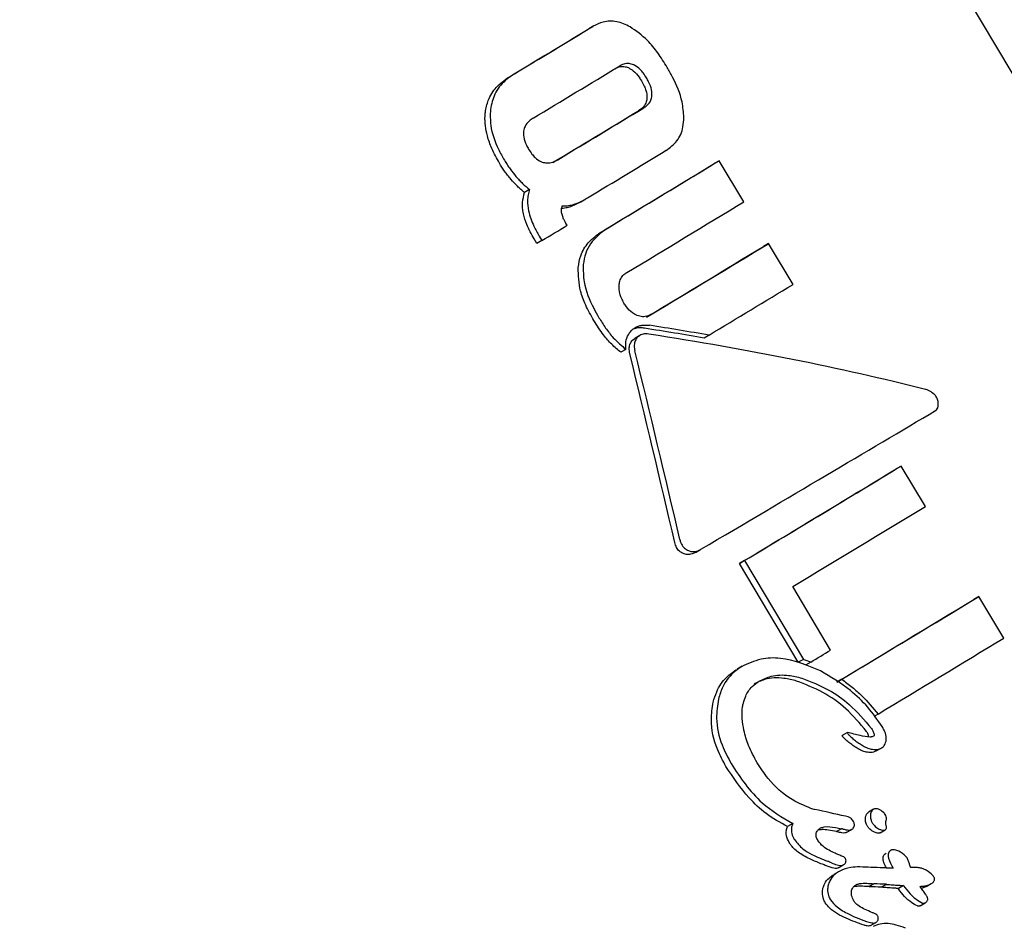
# Model space of a CAD drawing. Units: millimetres. Extents: x 413 to 1641, y 433 to 1547.
# Drawn here: x 632 to 633, y 814 to 816 of the extents above; entities that cross this region are included whole.
import ezdxf

# ---------------------------------------------------------------- set-up
doc = ezdxf.new("R2010")
doc.units = ezdxf.units.MM
doc.header["$LTSCALE"] = 100
doc.styles.add('SLDTEXTSTYLE0', font='TXT', dxfattribs={"width": 0.75})
doc.dimstyles.new('SLDDIMSTYLE4', dxfattribs={"dimtxt": 15.875, "dimasz": 8, "dimexe": 0, "dimexo": 0.0625, "dimgap": 3.96875, "dimtad": 2, "dimdec": 0, "dimrnd": 1e-09, "dimzin": 12, "dimdsep": 46, "dimtxsty": 'SLDTEXTSTYLE0', "dimblk1": 'DOT', "dimblk2": 'DOT', "dimsah": 1, "dimcen": 0.09, "dimse1": 1, "dimse2": 1, "dimadec": 0, "dimazin": 3, "dimtfac": 1, "dimtdec": 0, "dimtofl": 0, "dimtmove": 0, "dimatfit": 3, "dimldrblk": 'DOT', "dimfxl": 0, "dimfrac": 2, "dimtolj": 1, "dimtzin": 12, "dimarcsym": 0})

# ---------------------------------------------------------------- blocks, each defined once
blk = doc.blocks.new('_Dot')
at = {"color": 0, "linetype": 'ByBlock', "lineweight": -2}
blk.add_line((-0.5, 0), (-1, 0), dxfattribs=at)
at = {"color": 0, "linetype": 'ByBlock', "const_width": 0.5}
blk.add_lwpolyline([(-0.25, 0, 1), (0.25, 0, 1)], format="xyb", close=True, dxfattribs=at)
blk = doc.blocks.new('_D_10')
at = {"color": 7, "linetype": 'Continuous', "lineweight": 18}
blk.add_line((433.7233, 645.3283), (433.7233, 1360.5515), dxfattribs=at)
at = {"color": 7, "linetype": 'Continuous', "lineweight": 18, "xscale": 8, "yscale": 8}
for p, rotation in [((433.7233, 1360.5515, -261.01), 89.99999999999007), ((433.7233, 645.3283, -261.01), 269.9999999999901)]:
    blk.add_blockref('_Dot', p, dxfattribs=dict(at, rotation=rotation))
at = {"color": 7, "linetype": 'Continuous', "lineweight": 18, "insert": (413.2593, 985.3451), "char_height": 15.875, "attachment_point": 1, "rotation": 90, "style": 'SLDTEXTSTYLE0'}
blk.add_mtext('715', dxfattribs=at)

msp = doc.modelspace()

# ---------------------------------------------------------------- linework, layer by layer
at = {"color": 7, "linetype": 'Continuous', "lineweight": 25}
for p, q in [((635.2196, 812.3977), (632.4971, 816.9597)), ((632.6109, 815.6396), (632.6022, 815.6345)), ((632.8274, 815.4069), (632.8186, 815.4018)), ((632.8697, 815.3359), (632.8274, 815.4069)), ((632.5, 815.3569), (632.4913, 815.3519)), ((632.5884, 815.3359), (632.5971, 815.3409)), ((632.5648, 815.2953), (632.5628, 815.2987)), ((632.5125, 815.264), (632.5078, 815.2717)), ((632.5166, 815.2768), (632.5212, 815.269)), ((632.5212, 815.269), (632.5125, 815.264)), ((632.9126, 815.264), (632.9039, 815.259)), ((632.9548, 815.1934), (632.9126, 815.264)), ((632.6777, 815.0972), (632.6816, 815.1)), ((632.6902, 815.1052), (632.6815, 815.1001)), ((632.8098, 815.1057), (632.8011, 815.1007)), ((632.6663, 815.0811), (632.6576, 815.0761)), ((633.1413, 814.8798), (633.1326, 814.8748)), ((633.1831, 814.8099), (633.1413, 814.8798)), ((632.7863, 814.7307), (632.795, 814.7358)), ((632.8708, 814.7165), (632.8621, 814.7115)), ((632.9637, 814.5411), (632.8621, 814.7115)), ((632.8708, 814.7165), (632.9725, 814.5461)), ((633.0196, 814.5621), (632.9542, 814.6716)), ((633.2757, 814.6547), (633.2669, 814.6497)), ((633.3186, 814.5829), (633.2757, 814.6547)), ((632.9725, 814.5461), (632.9637, 814.5411)), ((632.9852, 814.5414), (632.9765, 814.5363)), ((632.867, 814.5342), (632.8582, 814.5291)), ((633.0388, 814.5117), (633.0301, 814.5066)), ((633.1015, 814.4517), (633.0951, 814.4481)), ((633.0485, 814.4196), (633.0398, 814.4145)), ((633.0983, 814.3879), (633.1069, 814.3929)), ((632.9913, 814.2872), (632.9904, 814.287)), ((633.0937, 814.2872), (633.085, 814.2822)), ((632.9541, 814.2626), (632.9452, 814.2574)), ((633.0385, 814.2538), (633.0297, 814.2487)), ((633.0473, 814.2475), (633.0561, 814.2526)), ((633.1049, 814.2467), (633.1136, 814.2517)), ((633.1241, 814.2167), (633.124, 814.2167)), ((633.0326, 814.1862), (633.0415, 814.1913)), ((633.0342, 814.1797), (633.0253, 814.1746)), ((633.0944, 814.1588), (633.0856, 814.1537)), ((633.086, 814.1537), (633.0856, 814.1537)), ((633.0948, 814.1588), (633.086, 814.1537)), ((633.0948, 814.1588), (633.0944, 814.1588)), ((633.1158, 814.1577), (633.107, 814.1527)), ((633.1452, 814.1556), (633.1365, 814.1506)), ((633.1368, 814.15), (633.1365, 814.1506)), ((633.1452, 814.1556), (633.1456, 814.155)), ((633.1844, 814.1539), (633.1931, 814.159)), ((633.1739, 814.1208), (633.1827, 814.1258)), ((633.0887, 814.0866), (633.0976, 814.0917))]:
    msp.add_line(p, q, dxfattribs=at)
at = {"color": 7, "linetype": 'Continuous', "lineweight": 25, "flags": 128}
for points in [[(632.5212, 815.269), (632.5267, 815.2723), (632.5322, 815.2756), (632.5376, 815.2789), (632.5431, 815.2822), (632.5486, 815.2855), (632.554, 815.2887), (632.5594, 815.292), (632.5648, 815.2953)], [(632.9852, 814.5414), (632.9895, 814.544), (632.9938, 814.5466), (632.9982, 814.5492), (633.0025, 814.5518), (633.0068, 814.5544), (633.011, 814.5569), (633.0153, 814.5595), (633.0196, 814.5621)]]:
    msp.add_lwpolyline(points, dxfattribs=at)
at = {"color": 7, "linetype": 'Continuous', "lineweight": 25}
for centre, radius, start, end in [((578.8851, 904.4524), 103.7985, 301.077154, 301.164725), ((578.0875, 905.7938), 105.3593, 301.077545, 301.163838), ((577.8092, 906.2534), 105.9788, 301.071682, 301.165293), ((578.6497, 904.8402), 104.4177, 301.071206, 301.166199), ((577.852, 906.1818), 105.9788, 301.071682, 301.165293), ((578.1082, 905.7571), 105.5657, 301.076904, 301.163079), ((581.3943, 900.3121), 99.2686, 301.07576, 301.206262), ((582.1943, 898.9667), 97.7032, 301.075306, 301.207833), ((581.0493, 900.8816), 100.0172, 301.070664, 301.205932), ((581.8923, 899.4641), 98.4514, 301.070137, 301.207494), ((581.0922, 900.8098), 100.0172, 301.070664, 301.205932), ((583.7625, 896.3939), 94.9389, 301.105717, 301.207977), ((578.2899, 905.4404), 105.8768, 301.031739, 301.202771), ((579.0914, 904.0924), 104.3084, 301.030668, 301.204241), ((580.1324, 902.3914), 102.3958, 301.054922, 301.204538), ((580.6746, 901.4704), 101.5076, 301.049561, 301.20572), ((579.8738, 902.817), 103.0745, 301.050375, 301.204207), ((580.7874, 901.305), 101.3916, 301.061677, 301.205014)]:
    msp.add_arc(centre, radius, start, end, dxfattribs=at)
for centre, major_axis, ratio, start_param, end_param in [((632.1839, 814.7526), (1.6859, -0.1352), 0.24988, 1.216059, 1.280902), ((632.1839, 814.7526), (1.71, -0.1371), 0.24988, 1.216158, 1.280087), ((632.1939, 814.7357), (1.71, -0.1371), 0.249879, 0.973879, 1.286738), ((631.9684, 815.1137), (-1.0612, 4.202), 0.155544, 4.58603, 4.663588), ((631.9684, 815.1137), (-1.0763, 4.262), 0.155544, 4.588453, 4.6649), ((632.347, 814.4792), (1.2245, 0.7192), 0.004297, 5.085126, 5.481333), ((632.5674, 814.1099), (1.9495, -0.6536), 0.261863, 1.447783, 1.454439), ((632.5674, 814.1099), (1.9773, -0.663), 0.261863, 1.446308, 1.452869), ((632.7241, 813.8474), (1.816, -0.3438), 0.261955, 1.472295, 1.47286), ((632.7246, 813.8465), (1.8185, -0.3488), 0.262103, 1.444094, 1.473488), ((632.7436, 813.8147), (1.8348, -0.3809), 0.262916, 1.463323, 1.464122), ((632.7436, 813.8147), (1.8089, -0.3755), 0.262916, 1.465912, 1.466722), ((632.8393, 813.6543), (2.0309, -0.8137), 0.256623, 1.588503, 1.591837), ((632.8393, 813.6543), (2.0599, -0.8253), 0.256623, 1.585403, 1.588688), ((632.7442, 813.8137), (1.6341, 0.0068), 0.23287, 1.343811, 1.357199), ((632.7619, 813.7841), (1.6135, 0.0022), 0.233537, 1.354869, 1.368223), ((632.7619, 813.7841), (1.6366, 0.0023), 0.233537, 1.352458, 1.365618)]:
    msp.add_ellipse(centre, major_axis=major_axis, ratio=ratio, start_param=start_param, end_param=end_param, dxfattribs=at)
for points, knots in [([(632.6734, 815.638), (632.6657, 815.6415), (632.6504, 815.6486), (632.6277, 815.6479), (632.6153, 815.6417), (632.6096, 815.6388)], [0, 0, 0, 0, 0.349549, 0.700855, 1, 1, 1, 1]), ([(632.7376, 815.568), (632.7323, 815.5764), (632.722, 815.5927), (632.7015, 815.6182), (632.6838, 815.6307), (632.6734, 815.638)], [0, 0, 0, 0, 0.304737, 0.592008, 1, 1, 1, 1]), ([(632.6475, 815.5656), (632.6489, 815.5664), (632.6536, 815.5688), (632.6616, 815.5704), (632.668, 815.5683), (632.6705, 815.5675)], [0, 0, 0, 0, 0.207878, 0.684072, 1, 1, 1, 1]), ([(632.6793, 815.5725), (632.6768, 815.5734), (632.671, 815.5752), (632.6622, 815.5739), (632.6569, 815.5711), (632.6542, 815.5697)], [0, 0, 0, 0, 0.281032, 0.643742, 1, 1, 1, 1]), ([(632.6705, 815.5675), (632.6734, 815.5659), (632.6804, 815.562), (632.6877, 815.5532), (632.6917, 815.5468), (632.693, 815.5447)], [0, 0, 0, 0, 0.315578, 0.772819, 1, 1, 1, 1]), ([(632.7017, 815.5497), (632.6999, 815.5526), (632.6966, 815.5579), (632.6899, 815.5657), (632.684, 815.5704), (632.6798, 815.5723), (632.6793, 815.5725)], [0, 0, 0, 0, 0.311434, 0.556307, 0.936853, 1, 1, 1, 1]), ([(632.7663, 815.4814), (632.7656, 815.4904), (632.7638, 815.514), (632.7516, 815.5436), (632.7407, 815.5625), (632.7376, 815.568)], [0, 0, 0, 0, 0.301802, 0.795723, 1, 1, 1, 1]), ([(632.4236, 815.4904), (632.425, 815.4974), (632.428, 815.5134), (632.4422, 815.5357), (632.4571, 815.5462), (632.4651, 815.5518)], [0, 0, 0, 0, 0.265332, 0.608422, 1, 1, 1, 1]), ([(632.4738, 815.5568), (632.4684, 815.5532), (632.4549, 815.5441), (632.4384, 815.5237), (632.4342, 815.5045), (632.4323, 815.4955)], [0, 0, 0, 0, 0.264181, 0.656326, 1, 1, 1, 1]), ([(632.693, 815.5447), (632.6947, 815.5417), (632.6977, 815.5363), (632.7014, 815.5267), (632.7028, 815.5192), (632.7025, 815.5146), (632.7025, 815.514)], [0, 0, 0, 0, 0.311523, 0.556254, 0.936924, 1, 1, 1, 1]), ([(632.7112, 815.519), (632.7111, 815.5223), (632.711, 815.5304), (632.7067, 815.541), (632.703, 815.5475), (632.7017, 815.5497)], [0, 0, 0, 0, 0.315667, 0.7730127, 1, 1, 1, 1]), ([(632.7025, 815.514), (632.702, 815.5114), (632.7009, 815.5054), (632.6957, 815.4982), (632.6907, 815.4948), (632.6882, 815.4931)], [0, 0, 0, 0, 0.281227, 0.644491, 1, 1, 1, 1]), ([(632.6969, 815.4981), (632.6989, 815.4994), (632.7038, 815.5028), (632.7095, 815.5097), (632.7107, 815.5164), (632.7112, 815.519)], [0, 0, 0, 0, 0.278756, 0.712242, 1, 1, 1, 1]), ([(632.4323, 815.4955), (632.4321, 815.4861), (632.4315, 815.4627), (632.4425, 815.4327), (632.453, 815.4139), (632.4565, 815.4077)], [0, 0, 0, 0, 0.30652, 0.7687181, 1, 1, 1, 1]), ([(632.4478, 815.4027), (632.4432, 815.4109), (632.4348, 815.4261), (632.4252, 815.4533), (632.4221, 815.4749), (632.4234, 815.4883), (632.4236, 815.4904)], [0, 0, 0, 0, 0.303475, 0.554984, 0.927851, 1, 1, 1, 1]), ([(632.506, 815.4802), (632.5038, 815.4787), (632.4983, 815.4751), (632.492, 815.4677), (632.4903, 815.4608), (632.4896, 815.4581)], [0, 0, 0, 0, 0.28168, 0.713167, 1, 1, 1, 1]), ([(632.7359, 815.4247), (632.7426, 815.4297), (632.7559, 815.4396), (632.7651, 815.461), (632.7659, 815.4759), (632.7663, 815.4814)], [0, 0, 0, 0, 0.383904, 0.770767, 1, 1, 1, 1]), ([(632.4896, 815.4581), (632.4895, 815.4547), (632.4892, 815.4464), (632.4932, 815.4357), (632.4969, 815.4291), (632.4982, 815.4269)], [0, 0, 0, 0, 0.315233, 0.768189, 1, 1, 1, 1]), ([(632.4982, 815.4269), (632.5001, 815.4239), (632.5034, 815.4188), (632.5103, 815.4111), (632.5165, 815.4065), (632.5209, 815.4048), (632.5215, 815.4045)], [0, 0, 0, 0, 0.311183, 0.55381, 0.933307, 1, 1, 1, 1]), ([(632.4565, 815.4077), (632.4581, 815.4051), (632.4613, 815.4), (632.4677, 815.3905), (632.473, 815.3839), (632.4765, 815.3797)], [0, 0, 0, 0, 0.263221, 0.526452, 1, 1, 1, 1]), ([(632.5215, 815.4045), (632.5243, 815.4038), (632.5305, 815.4022), (632.54, 815.404), (632.5458, 815.4071), (632.5487, 815.4086)], [0, 0, 0, 0, 0.284446, 0.651131, 1, 1, 1, 1]), ([(632.4678, 815.3747), (632.4658, 815.377), (632.462, 815.3816), (632.4552, 815.3909), (632.4507, 815.3981), (632.4478, 815.4027)], [0, 0, 0, 0, 0.263248, 0.526484, 1, 1, 1, 1]), ([(632.4913, 815.3519), (632.4892, 815.3536), (632.4849, 815.3572), (632.4769, 815.3646), (632.4714, 815.3707), (632.4678, 815.3747)], [0, 0, 0, 0, 0.253926, 0.507856, 1, 1, 1, 1]), ([(632.4765, 815.3797), (632.4783, 815.3776), (632.482, 815.3734), (632.4897, 815.3656), (632.4959, 815.3604), (632.5, 815.3569)], [0, 0, 0, 0, 0.253935, 0.507869, 1, 1, 1, 1]), ([(632.5, 815.3569), (632.4991, 815.3539), (632.4973, 815.3478), (632.4959, 815.3355), (632.4973, 815.3263), (632.4981, 815.3204)], [0, 0, 0, 0, 0.263304, 0.526658, 1, 1, 1, 1]), ([(632.4894, 815.3154), (632.4888, 815.3186), (632.4877, 815.3251), (632.4876, 815.3376), (632.4899, 815.3463), (632.4913, 815.3519)], [0, 0, 0, 0, 0.263179, 0.526489, 1, 1, 1, 1]), ([(632.5767, 815.3316), (632.5791, 815.3324), (632.5841, 815.3342), (632.5919, 815.338), (632.5971, 815.341), (632.6, 815.3427)], [0, 0, 0, 0, 0.302875, 0.605499, 1, 1, 1, 1]), ([(632.5555, 815.3155), (632.5553, 815.3167), (632.5549, 815.3191), (632.5549, 815.3237), (632.5558, 815.3269), (632.5563, 815.329)], [0, 0, 0, 0, 0.260084, 0.520277, 1, 1, 1, 1]), ([(632.568, 815.3266), (632.5663, 815.3261), (632.5629, 815.3252), (632.5587, 815.3243), (632.5561, 815.3243), (632.5553, 815.3243)], [0, 0, 0, 0, 0.408986, 0.818005, 1, 1, 1, 1]), ([(632.5563, 815.329), (632.5581, 815.329), (632.5617, 815.3289), (632.5686, 815.3295), (632.5735, 815.3307), (632.5767, 815.3316)], [0, 0, 0, 0, 0.2569205, 0.513839, 1, 1, 1, 1]), ([(632.5884, 815.336), (632.5871, 815.3352), (632.5836, 815.3332), (632.5769, 815.3298), (632.5712, 815.3277), (632.568, 815.3266)], [0, 0, 0, 0, 0.197372, 0.545555, 1, 1, 1, 1]), ([(632.5078, 815.2717), (632.5055, 815.2758), (632.5008, 815.284), (632.494, 815.2984), (632.4911, 815.3092), (632.4894, 815.3154)], [0, 0, 0, 0, 0.296596, 0.593324, 1, 1, 1, 1]), ([(632.4981, 815.3204), (632.4993, 815.3159), (632.5016, 815.3068), (632.5079, 815.2921), (632.5134, 815.2824), (632.5166, 815.2768)], [0, 0, 0, 0, 0.297302, 0.594139, 1, 1, 1, 1]), ([(632.5628, 815.2987), (632.5618, 815.3003), (632.56, 815.3036), (632.5573, 815.3091), (632.5562, 815.3132), (632.5555, 815.3155)], [0, 0, 0, 0, 0.305588, 0.611334, 1, 1, 1, 1]), ([(632.6339, 815.2899), (632.6232, 815.2821), (632.6079, 815.2707), (632.5957, 815.2471), (632.5936, 815.2342), (632.5925, 815.2276)], [0, 0, 0, 0, 0.5193269, 0.752185, 1, 1, 1, 1]), ([(632.5838, 815.2226), (632.585, 815.2294), (632.5876, 815.2452), (632.6015, 815.2681), (632.6167, 815.2789), (632.6252, 815.2849)], [0, 0, 0, 0, 0.257306, 0.587403, 1, 1, 1, 1]), ([(632.6109, 815.1308), (632.606, 815.1397), (632.5969, 815.1561), (632.585, 815.1867), (632.5843, 815.2089), (632.5838, 815.2226)], [0, 0, 0, 0, 0.31024, 0.577073, 1, 1, 1, 1]), ([(632.5925, 815.2276), (632.5926, 815.2175), (632.5927, 815.1917), (632.6055, 815.1606), (632.6166, 815.1413), (632.6196, 815.1359)], [0, 0, 0, 0, 0.313623, 0.808737, 1, 1, 1, 1]), ([(632.6543, 815.1921), (632.6547, 815.1944), (632.6554, 815.1998), (632.6594, 815.2073), (632.6642, 815.2117), (632.6671, 815.2135), (632.6676, 815.2138)], [0, 0, 0, 0, 0.252682, 0.593283, 0.933783, 1, 1, 1, 1]), ([(632.6629, 815.1611), (632.6614, 815.1639), (632.6585, 815.1692), (632.6547, 815.1795), (632.6545, 815.1872), (632.6543, 815.1921)], [0, 0, 0, 0, 0.292384, 0.548871, 1, 1, 1, 1]), ([(632.6855, 815.1396), (632.6827, 815.141), (632.6757, 815.1445), (632.6683, 815.1526), (632.6644, 815.1589), (632.6629, 815.1611)], [0, 0, 0, 0, 0.302557, 0.754797, 1, 1, 1, 1]), ([(632.6196, 815.1359), (632.6234, 815.1298), (632.631, 815.1178), (632.6459, 815.0986), (632.6588, 815.0876), (632.6663, 815.0811)], [0, 0, 0, 0, 0.293104, 0.58639, 1, 1, 1, 1]), ([(632.7105, 815.1419), (632.7085, 815.1409), (632.7037, 815.1383), (632.695, 815.1368), (632.6886, 815.1387), (632.6855, 815.1396)], [0, 0, 0, 0, 0.265031, 0.648021, 1, 1, 1, 1]), ([(632.6576, 815.0761), (632.6522, 815.0806), (632.6413, 815.0895), (632.6255, 815.108), (632.6163, 815.1224), (632.6109, 815.1308)], [0, 0, 0, 0, 0.293878, 0.5873, 1, 1, 1, 1]), ([(632.6758, 815.1138), (632.6763, 815.1143), (632.6772, 815.1152), (632.6792, 815.1168), (632.6808, 815.1178), (632.6818, 815.1185)], [0, 0, 0, 0, 0.250474, 0.500945, 1, 1, 1, 1]), ([(632.6981, 815.1177), (632.6959, 815.118), (632.6914, 815.1185), (632.684, 815.1181), (632.6795, 815.1161), (632.677, 815.1149)], [0, 0, 0, 0, 0.309125, 0.618376, 1, 1, 1, 1]), ([(632.6818, 815.1185), (632.6838, 815.1196), (632.6876, 815.1215), (632.696, 815.1236), (632.7025, 815.1231), (632.7068, 815.1227)], [0, 0, 0, 0, 0.259598, 0.507795, 1, 1, 1, 1]), ([(632.6663, 815.0811), (632.6661, 815.0844), (632.6655, 815.0922), (632.6681, 815.1041), (632.6733, 815.1106), (632.6758, 815.1138)], [0, 0, 0, 0, 0.267807, 0.645034, 1, 1, 1, 1]), ([(632.6864, 815.1022), (632.6852, 815.1008), (632.6825, 815.0975), (632.6805, 815.0906), (632.6805, 815.084), (632.6813, 815.0801), (632.6816, 815.0786)], [0, 0, 0, 0, 0.236338, 0.53302, 0.8332, 1, 1, 1, 1]), ([(632.706, 815.1075), (632.7041, 815.1077), (632.6992, 815.1082), (632.6921, 815.1068), (632.6882, 815.1036), (632.6864, 815.1022)], [0, 0, 0, 0, 0.27936, 0.682178, 1, 1, 1, 1]), ([(632.6729, 815.0736), (632.6724, 815.077), (632.6714, 815.0829), (632.6732, 815.0914), (632.6762, 815.0953), (632.6777, 815.0972)], [0, 0, 0, 0, 0.388622, 0.696243, 1, 1, 1, 1]), ([(633.2035, 814.9966), (633.2029, 814.9978), (633.2012, 815.0009), (633.1961, 815.0059), (633.1898, 815.01), (633.1851, 815.0115), (633.1834, 815.0121)], [0, 0, 0, 0, 0.146767, 0.374179, 0.773189, 1, 1, 1, 1]), ([(633.2007, 814.9755), (633.2018, 814.9764), (633.2039, 814.9782), (633.2055, 814.9832), (633.2057, 814.9895), (633.2042, 814.9942), (633.2035, 814.9966)], [0, 0, 0, 0, 0.217359, 0.43441, 0.712044, 1, 1, 1, 1]), ([(632.7638, 814.7292), (632.7621, 814.7303), (632.758, 814.7328), (632.7531, 814.7394), (632.7514, 814.7449), (632.7505, 814.7479)], [0, 0, 0, 0, 0.2674651, 0.6048343, 1, 1, 1, 1]), ([(632.7593, 814.753), (632.7598, 814.751), (632.7612, 814.7461), (632.7655, 814.739), (632.7703, 814.7358), (632.7726, 814.7343)], [0, 0, 0, 0, 0.26575, 0.649796, 1, 1, 1, 1]), ([(632.787, 814.7312), (632.7841, 814.7297), (632.7789, 814.7271), (632.7706, 814.7267), (632.766, 814.7284), (632.7638, 814.7292)], [0, 0, 0, 0, 0.409049, 0.724718, 1, 1, 1, 1]), ([(632.7726, 814.7343), (632.7745, 814.7336), (632.7788, 814.7318), (632.7867, 814.7321), (632.7924, 814.7342), (632.7955, 814.736), (632.7958, 814.7362)], [0, 0, 0, 0, 0.243731, 0.554688, 0.951045, 1, 1, 1, 1]), ([(633.0021, 814.5264), (632.9794, 814.5358), (632.946, 814.5496), (632.8978, 814.5483), (632.8766, 814.5384), (632.8655, 814.5333)], [0, 0, 0, 0, 0.504935, 0.742053, 1, 1, 1, 1]), ([(632.8169, 814.4722), (632.8187, 814.4782), (632.8235, 814.494), (632.8369, 814.5142), (632.8509, 814.5241), (632.8567, 814.5282)], [0, 0, 0, 0, 0.262157, 0.692209, 1, 1, 1, 1]), ([(632.8655, 814.5333), (632.8605, 814.5299), (632.8477, 814.521), (632.8333, 814.5015), (632.8281, 814.4847), (632.8258, 814.4774)], [0, 0, 0, 0, 0.2625471, 0.6783904, 1, 1, 1, 1]), ([(633.1087, 814.4299), (633.1007, 814.4414), (633.0847, 814.4644), (633.0491, 814.4981), (633.0197, 814.5158), (633.0021, 814.5264)], [0, 0, 0, 0, 0.28574, 0.570527, 1, 1, 1, 1]), ([(632.869, 814.4706), (632.8702, 814.4746), (632.8732, 814.4852), (632.8825, 814.4989), (632.892, 814.5056), (632.8962, 814.5085)], [0, 0, 0, 0, 0.260905, 0.672994, 1, 1, 1, 1]), ([(632.9609, 814.5087), (632.9536, 814.5105), (632.9353, 814.5149), (632.9092, 814.5142), (632.8933, 814.5063), (632.8874, 814.5035)], [0, 0, 0, 0, 0.294769, 0.739798, 1, 1, 1, 1]), ([(632.8962, 814.5085), (632.903, 814.5118), (632.9189, 814.5193), (632.9448, 814.5198), (632.9622, 814.5156), (632.9697, 814.5137)], [0, 0, 0, 0, 0.297111, 0.698638, 1, 1, 1, 1]), ([(633.0816, 814.4216), (633.0701, 814.4353), (633.0482, 814.4616), (633.0064, 814.4909), (632.9763, 814.5027), (632.9609, 814.5087)], [0, 0, 0, 0, 0.34858, 0.667609, 1, 1, 1, 1]), ([(632.9697, 814.5137), (632.9855, 814.5075), (633.0146, 814.4961), (633.0563, 814.4668), (633.0781, 814.4411), (633.0903, 814.4266)], [0, 0, 0, 0, 0.343013, 0.630763, 1, 1, 1, 1]), ([(633.0388, 814.5117), (633.0448, 814.5072), (633.0568, 814.4983), (633.0786, 814.479), (633.0925, 814.4625), (633.1015, 814.4517)], [0, 0, 0, 0, 0.260261, 0.520534, 1, 1, 1, 1]), ([(632.8389, 814.3611), (632.8337, 814.3708), (632.8203, 814.3959), (632.8112, 814.4351), (632.8154, 814.4622), (632.8169, 814.4722)], [0, 0, 0, 0, 0.284546, 0.735071, 1, 1, 1, 1]), ([(632.8258, 814.4774), (632.8242, 814.4665), (632.8203, 814.4401), (632.8293, 814.4012), (632.8423, 814.3767), (632.8479, 814.3662)], [0, 0, 0, 0, 0.286519, 0.693413, 1, 1, 1, 1]), ([(632.8927, 814.3676), (632.8874, 814.3775), (632.8779, 814.3954), (632.868, 814.4279), (632.8654, 814.4533), (632.8685, 814.4685), (632.869, 814.4706)], [0, 0, 0, 0, 0.308144, 0.560729, 0.940721, 1, 1, 1, 1]), ([(633.0856, 814.4123), (633.0852, 814.4138), (633.0843, 814.417), (633.0826, 814.42), (633.0816, 814.4216)], [0, 0, 0, 0, 0.44631, 1, 1, 1, 1]), ([(633.0903, 814.4266), (633.0913, 814.4248), (633.0929, 814.4221), (633.0942, 814.4184), (633.0947, 814.4162), (633.0946, 814.4151), (633.0945, 814.4148)], [0, 0, 0, 0, 0.481699, 0.732941, 0.922687, 1, 1, 1, 1]), ([(633.1152, 814.4046), (633.1154, 814.4073), (633.1159, 814.4138), (633.1128, 814.4225), (633.1098, 814.4279), (633.1087, 814.4299)], [0, 0, 0, 0, 0.313261, 0.747902, 1, 1, 1, 1]), ([(633.0414, 814.4115), (633.0411, 814.4119), (633.0406, 814.4125), (633.04, 814.4134), (633.0398, 814.4138), (633.0397, 814.4141), (633.0397, 814.4143), (633.0397, 814.4144), (633.0398, 814.4145), (633.0398, 814.4145), (633.0398, 814.4145)], [0, 0, 0, 0, 0.454124, 0.695052, 0.788423, 0.882532, 0.919315, 0.956433, 0.978707, 1, 1, 1, 1]), ([(633.0616, 814.3952), (633.0592, 814.3968), (633.0544, 814.4), (633.0476, 814.4054), (633.0435, 814.4094), (633.0414, 814.4115)], [0, 0, 0, 0, 0.335541, 0.666524, 1, 1, 1, 1]), ([(633.0486, 814.4196), (633.0486, 814.4196), (633.0486, 814.4196), (633.0485, 814.4195), (633.0484, 814.4195), (633.0484, 814.4193), (633.0484, 814.4191), (633.0489, 814.4181), (633.0495, 814.4172), (633.0501, 814.4166), (633.0502, 814.4165)], [0, 0, 0, 0, 0.025595, 0.047338, 0.069138, 0.096886, 0.145519, 0.29701, 0.915122, 1, 1, 1, 1]), ([(633.0876, 814.412), (633.0819, 814.4126), (633.0724, 814.4135), (633.0596, 814.4174), (633.0523, 814.4189), (633.0486, 814.4196)], [0, 0, 0, 0, 0.441166, 0.720609, 1, 1, 1, 1]), ([(633.0502, 814.4165), (633.0522, 814.4144), (633.0564, 814.4104), (633.0632, 814.405), (633.0679, 814.4018), (633.0703, 814.4002)], [0, 0, 0, 0, 0.336941, 0.667687, 1, 1, 1, 1]), ([(633.0934, 814.4133), (633.0927, 814.4129), (633.0915, 814.4123), (633.0898, 814.4121), (633.0886, 814.412), (633.0879, 814.412), (633.0876, 814.412)], [0, 0, 0, 0, 0.393814, 0.692926, 0.845925, 1, 1, 1, 1]), ([(633.0945, 814.4148), (633.0945, 814.4146), (633.0944, 814.4143), (633.094, 814.4137), (633.0936, 814.4134), (633.0934, 814.4133)], [0, 0, 0, 0, 0.250734, 0.585665, 1, 1, 1, 1]), ([(633.1072, 814.3931), (633.1083, 814.3938), (633.1109, 814.3956), (633.1139, 814.3996), (633.1148, 814.4031), (633.1152, 814.4046)], [0, 0, 0, 0, 0.264141, 0.684548, 1, 1, 1, 1]), ([(633.0854, 814.3855), (633.0826, 814.3859), (633.077, 814.3867), (633.0691, 814.3905), (633.0641, 814.3936), (633.0616, 814.3952)], [0, 0, 0, 0, 0.331758, 0.662499, 1, 1, 1, 1]), ([(633.0703, 814.4002), (633.0727, 814.3987), (633.0776, 814.3956), (633.0856, 814.3918), (633.0912, 814.391), (633.0941, 814.3905)], [0, 0, 0, 0, 0.327771, 0.656662, 1, 1, 1, 1]), ([(633.0986, 814.388), (633.0969, 814.3872), (633.0941, 814.3859), (633.0895, 814.3852), (633.0868, 814.3854), (633.0854, 814.3855)], [0, 0, 0, 0, 0.406034, 0.698185, 1, 1, 1, 1]), ([(633.0941, 814.3905), (633.095, 814.3905), (633.0985, 814.3902), (633.1031, 814.3909), (633.1062, 814.3925), (633.1072, 814.3931)], [0, 0, 0, 0, 0.201617, 0.743448, 1, 1, 1, 1]), ([(632.9452, 814.2574), (632.9326, 814.2644), (632.9082, 814.2778), (632.8714, 814.3127), (632.8514, 814.3425), (632.8389, 814.3611)], [0, 0, 0, 0, 0.289126, 0.556511, 1, 1, 1, 1]), ([(632.8479, 814.3662), (632.8557, 814.3541), (632.8715, 814.3299), (632.9051, 814.2918), (632.9358, 814.2735), (632.9541, 814.2626)], [0, 0, 0, 0, 0.287276, 0.574779, 1, 1, 1, 1]), ([(632.9904, 814.287), (632.9778, 814.292), (632.9482, 814.3038), (632.915, 814.3337), (632.8987, 814.3584), (632.8927, 814.3676)], [0, 0, 0, 0, 0.31828, 0.746252, 1, 1, 1, 1]), ([(633.1109, 814.2819), (633.1081, 814.284), (633.1043, 814.2868), (633.0988, 814.2883), (633.0955, 814.2882), (633.0932, 814.287), (633.0913, 814.2853), (633.0897, 814.2828), (633.089, 814.2805), (633.0887, 814.2793)], [0, 0, 0, 0, 0.350104, 0.474257, 0.599602, 0.694177, 0.740862, 0.877278, 1, 1, 1, 1]), ([(633.0589, 814.2661), (633.0575, 814.2683), (633.0552, 814.2719), (633.0499, 814.2745), (633.0467, 814.275), (633.0451, 814.2752)], [0, 0, 0, 0, 0.428177, 0.718918, 1, 1, 1, 1]), ([(633.0827, 814.2589), (633.082, 814.2601), (633.0803, 814.2635), (633.0792, 814.2689), (633.0798, 814.2727), (633.08, 814.2743)], [0, 0, 0, 0, 0.268005, 0.701686, 1, 1, 1, 1]), ([(633.08, 814.2743), (633.0804, 814.2759), (633.0811, 814.278), (633.0826, 814.2802), (633.0837, 814.2814), (633.0846, 814.2818), (633.085, 814.282)], [0, 0, 0, 0, 0.502529, 0.674732, 0.847094, 1, 1, 1, 1]), ([(633.0887, 814.2793), (633.0885, 814.2779), (633.088, 814.2743), (633.0889, 814.2689), (633.0907, 814.2654), (633.0914, 814.2639)], [0, 0, 0, 0, 0.268126, 0.697963, 1, 1, 1, 1]), ([(633.1158, 814.2697), (633.1159, 814.2706), (633.1162, 814.2728), (633.115, 814.2764), (633.1132, 814.2796), (633.1116, 814.2812), (633.1109, 814.2819)], [0, 0, 0, 0, 0.204369, 0.495103, 0.799297, 1, 1, 1, 1]), ([(633.1148, 814.2645), (633.1148, 814.265), (633.115, 814.2659), (633.1153, 814.2676), (633.1156, 814.2689), (633.1158, 814.2697)], [0, 0, 0, 0, 0.264221, 0.528394, 1, 1, 1, 1]), ([(632.9482, 814.2297), (632.9462, 814.2338), (632.9429, 814.2404), (632.9427, 814.2504), (632.9444, 814.2552), (632.9452, 814.2574)], [0, 0, 0, 0, 0.457872, 0.755608, 1, 1, 1, 1]), ([(632.9541, 814.2626), (632.9534, 814.2605), (632.9517, 814.2559), (632.9518, 814.2471), (632.9543, 814.2399), (632.9566, 814.2359), (632.9571, 814.2349)], [0, 0, 0, 0, 0.22704, 0.519934, 0.886127, 1, 1, 1, 1]), ([(632.9948, 814.2459), (632.9952, 814.2471), (632.9961, 814.2498), (632.9989, 814.2528), (633.0012, 814.2544), (633.0022, 814.255)], [0, 0, 0, 0, 0.290622, 0.702855, 1, 1, 1, 1]), ([(633.0297, 814.2487), (633.0251, 814.2496), (633.0169, 814.2512), (633.0062, 814.2525), (633.0003, 814.2518), (632.9981, 814.2515)], [0, 0, 0, 0, 0.439817, 0.788661, 1, 1, 1, 1]), ([(633.0022, 814.255), (633.0043, 814.2558), (633.0125, 814.2586), (633.0252, 814.2563), (633.035, 814.2544), (633.0385, 814.2538)], [0, 0, 0, 0, 0.183927, 0.710292, 1, 1, 1, 1]), ([(633.04, 814.2534), (633.042, 814.2529), (633.0453, 814.2521), (633.0499, 814.2513), (633.0535, 814.2514), (633.0555, 814.2523), (633.0562, 814.2527)], [0, 0, 0, 0, 0.366103, 0.604715, 0.845263, 1, 1, 1, 1]), ([(633.0562, 814.2527), (633.0567, 814.253), (633.0581, 814.254), (633.0596, 814.2559), (633.0602, 814.2577), (633.0604, 814.2584)], [0, 0, 0, 0, 0.2590819, 0.6983273, 1, 1, 1, 1]), ([(633.0604, 814.2584), (633.0605, 814.2592), (633.0608, 814.261), (633.0602, 814.2637), (633.0593, 814.2654), (633.0589, 814.2661)], [0, 0, 0, 0, 0.299531, 0.701263, 1, 1, 1, 1]), ([(633.0983, 814.2466), (633.0965, 814.2473), (633.0918, 814.2491), (633.0863, 814.2535), (633.0836, 814.2575), (633.0827, 814.2589)], [0, 0, 0, 0, 0.29665, 0.753696, 1, 1, 1, 1]), ([(633.0914, 814.2639), (633.0926, 814.2622), (633.0955, 814.2581), (633.1011, 814.2539), (633.1055, 814.2522), (633.1071, 814.2517)], [0, 0, 0, 0, 0.29644, 0.744054, 1, 1, 1, 1]), ([(633.1071, 814.2517), (633.1083, 814.2514), (633.1102, 814.2509), (633.1128, 814.2512), (633.1145, 814.2522), (633.1156, 814.2536), (633.1161, 814.2555), (633.1159, 814.2574), (633.1156, 814.2587), (633.1154, 814.2592)], [0, 0, 0, 0, 0.249972, 0.385946, 0.523412, 0.643501, 0.747515, 0.898278, 1, 1, 1, 1]), ([(633.1154, 814.2592), (633.1153, 814.2597), (633.115, 814.2608), (633.1147, 814.2625), (633.1147, 814.2638), (633.1148, 814.2645)], [0, 0, 0, 0, 0.302228, 0.604944, 1, 1, 1, 1]), ([(632.9571, 814.2349), (632.9617, 814.2292), (632.9701, 814.2188), (632.9904, 814.2071), (633.0051, 814.2013), (633.0143, 814.1976)], [0, 0, 0, 0, 0.310734, 0.566622, 1, 1, 1, 1]), ([(632.9976, 814.2332), (632.997, 814.2344), (632.9954, 814.2373), (632.9942, 814.2418), (632.9947, 814.2448), (632.9948, 814.2459)], [0, 0, 0, 0, 0.298583, 0.749097, 1, 1, 1, 1]), ([(633.0474, 814.2476), (633.0464, 814.2471), (633.0438, 814.246), (633.0381, 814.2467), (633.0338, 814.2477), (633.0312, 814.2483)], [0, 0, 0, 0, 0.211729, 0.510639, 1, 1, 1, 1]), ([(633.1049, 814.2467), (633.1045, 814.2465), (633.1034, 814.246), (633.1011, 814.2459), (633.0993, 814.2464), (633.0983, 814.2466)], [0, 0, 0, 0, 0.188364, 0.548576, 1, 1, 1, 1]), ([(633.0054, 814.1924), (632.9989, 814.195), (632.9853, 814.2004), (632.9665, 814.2103), (632.9539, 814.221), (632.9493, 814.2281), (632.9482, 814.2297)], [0, 0, 0, 0, 0.303265, 0.638461, 0.917491, 1, 1, 1, 1]), ([(633.0273, 814.2114), (633.0238, 814.2131), (633.0166, 814.2165), (633.0057, 814.2229), (633.0004, 814.2297), (632.9976, 814.2332)], [0, 0, 0, 0, 0.314386, 0.646734, 1, 1, 1, 1]), ([(633.124, 814.2167), (633.123, 814.216), (633.121, 814.2146), (633.1192, 814.2116), (633.1186, 814.2075), (633.1202, 814.1984), (633.1243, 814.1912), (633.1274, 814.1856)], [0, 0, 0, 0, 0.1075375, 0.2162601, 0.3094338, 0.4607576, 1, 1, 1, 1]), ([(633.1516, 814.2033), (633.1499, 814.2052), (633.145, 814.2107), (633.1371, 814.2152), (633.1299, 814.2175), (633.1264, 814.2177), (633.1245, 814.2169), (633.124, 814.2167)], [0, 0, 0, 0, 0.227797, 0.674699, 0.806506, 0.939678, 1, 1, 1, 1]), ([(633.0375, 814.2071), (633.0363, 814.2076), (633.034, 814.2085), (633.0306, 814.2099), (633.0284, 814.2109), (633.0273, 814.2114)], [0, 0, 0, 0, 0.3343556, 0.6670515, 1, 1, 1, 1]), ([(633.045, 814.2023), (633.0445, 814.203), (633.0434, 814.2045), (633.0406, 814.2059), (633.0385, 814.2067), (633.0375, 814.2071)], [0, 0, 0, 0, 0.258788, 0.629798, 1, 1, 1, 1]), ([(633.046, 814.1968), (633.0461, 814.1974), (633.0463, 814.1987), (633.0459, 814.2006), (633.0453, 814.2018), (633.045, 814.2023)], [0, 0, 0, 0, 0.3039102, 0.7094249, 1, 1, 1, 1]), ([(633.116, 814.1859), (633.115, 814.1877), (633.1126, 814.1921), (633.1104, 814.1981), (633.1099, 814.2034), (633.1106, 814.2068), (633.1124, 814.2097), (633.1143, 814.2109), (633.1152, 814.2116)], [0, 0, 0, 0, 0.212805, 0.5093635, 0.6434472, 0.7576568, 0.8722035, 1, 1, 1, 1]), ([(633.156, 814.1919), (633.1553, 814.1938), (633.1543, 814.1967), (633.1529, 814.2005), (633.152, 814.2024), (633.1516, 814.2033)], [0, 0, 0, 0, 0.499554, 0.749433, 1, 1, 1, 1]), ([(633.0327, 814.1863), (633.0318, 814.1859), (633.0295, 814.1849), (633.0222, 814.1858), (633.0165, 814.1881), (633.0122, 814.1898)], [0, 0, 0, 0, 0.144792, 0.356548, 1, 1, 1, 1]), ([(633.021, 814.1949), (633.0242, 814.1936), (633.0291, 814.1917), (633.0352, 814.1904), (633.039, 814.1902), (633.0408, 814.191), (633.0416, 814.1914)], [0, 0, 0, 0, 0.476072, 0.723991, 0.877063, 1, 1, 1, 1]), ([(633.0891, 814.187), (633.0828, 814.1873), (633.0712, 814.1879), (633.0529, 814.1874), (633.0404, 814.1834), (633.0339, 814.1796), (633.0332, 814.1792)], [0, 0, 0, 0, 0.329229, 0.60551, 0.952921, 1, 1, 1, 1]), ([(633.0416, 814.1914), (633.0422, 814.1918), (633.0436, 814.1927), (633.0453, 814.1946), (633.0458, 814.1962), (633.046, 814.1968)], [0, 0, 0, 0, 0.292342, 0.749812, 1, 1, 1, 1]), ([(633.116, 814.1859), (633.1153, 814.1859), (633.114, 814.186), (633.1121, 814.186), (633.111, 814.186), (633.1104, 814.186)], [0, 0, 0, 0, 0.3896524, 0.6946768, 1, 1, 1, 1]), ([(633.1274, 814.1856), (633.1263, 814.1857), (633.1241, 814.1857), (633.1203, 814.1857), (633.1176, 814.1858), (633.116, 814.1859)], [0, 0, 0, 0, 0.288645, 0.577288, 1, 1, 1, 1]), ([(633.1579, 814.1865), (633.1578, 814.1869), (633.1574, 814.1879), (633.1568, 814.1897), (633.1563, 814.1911), (633.156, 814.1919)], [0, 0, 0, 0, 0.259419, 0.518838, 1, 1, 1, 1]), ([(633.1693, 814.1867), (633.1691, 814.1867), (633.1679, 814.1867), (633.1654, 814.1866), (633.1619, 814.1866), (633.1593, 814.1865), (633.1579, 814.1865)], [0, 0, 0, 0, 0.0624863, 0.3110614, 0.6555298, 1, 1, 1, 1]), ([(633.198, 814.1703), (633.1958, 814.1728), (633.1898, 814.1794), (633.1796, 814.1854), (633.1718, 814.1864), (633.1693, 814.1867)], [0, 0, 0, 0, 0.289382, 0.773519, 1, 1, 1, 1]), ([(633.0064, 814.1512), (633.0073, 814.1538), (633.0094, 814.1604), (633.0159, 814.1683), (633.0218, 814.1723), (633.0243, 814.174)], [0, 0, 0, 0, 0.275292, 0.685392, 1, 1, 1, 1]), ([(633.0332, 814.1792), (633.0309, 814.1777), (633.025, 814.1737), (633.0184, 814.1659), (633.0162, 814.1589), (633.0153, 814.1563)], [0, 0, 0, 0, 0.274299, 0.728506, 1, 1, 1, 1]), ([(633.1937, 814.1593), (633.1943, 814.1597), (633.1955, 814.1604), (633.1973, 814.162), (633.1984, 814.1637), (633.1988, 814.165), (633.1989, 814.1653)], [0, 0, 0, 0, 0.2718154, 0.5252158, 0.8676322, 1, 1, 1, 1]), ([(633.1989, 814.1653), (633.1989, 814.1658), (633.1991, 814.1669), (633.1988, 814.1686), (633.1982, 814.1698), (633.198, 814.1703)], [0, 0, 0, 0, 0.260196, 0.673986, 1, 1, 1, 1]), ([(633.0102, 814.1258), (633.0092, 814.1279), (633.0064, 814.1333), (633.0049, 814.1423), (633.006, 814.1485), (633.0064, 814.1512)], [0, 0, 0, 0, 0.267593, 0.690397, 1, 1, 1, 1]), ([(633.0153, 814.1563), (633.0149, 814.154), (633.0139, 814.1481), (633.0151, 814.1391), (633.018, 814.1334), (633.0192, 814.131)], [0, 0, 0, 0, 0.267484, 0.696174, 1, 1, 1, 1]), ([(633.0558, 814.147), (633.0562, 814.1483), (633.0572, 814.1513), (633.0603, 814.1549), (633.063, 814.1567), (633.0642, 814.1575)], [0, 0, 0, 0, 0.288109, 0.688769, 1, 1, 1, 1]), ([(633.0856, 814.1537), (633.0806, 814.154), (633.073, 814.1545), (633.0643, 814.1543), (633.0606, 814.1537), (633.0595, 814.1535)], [0, 0, 0, 0, 0.572976, 0.866464, 1, 1, 1, 1]), ([(633.0642, 814.1575), (633.066, 814.158), (633.0717, 814.1597), (633.082, 814.1596), (633.0902, 814.1591), (633.0944, 814.1588)], [0, 0, 0, 0, 0.188257, 0.591426, 1, 1, 1, 1]), ([(633.128, 814.1511), (633.1262, 814.1512), (633.1226, 814.1514), (633.1156, 814.1519), (633.1104, 814.1524), (633.107, 814.1527)], [0, 0, 0, 0, 0.2594258, 0.5188528, 1, 1, 1, 1]), ([(633.1158, 814.1577), (633.1176, 814.1576), (633.1213, 814.1572), (633.1283, 814.1567), (633.1334, 814.1564), (633.1368, 814.1562)], [0, 0, 0, 0, 0.259504, 0.519, 1, 1, 1, 1]), ([(633.1365, 814.1506), (633.1357, 814.1506), (633.1342, 814.1507), (633.1314, 814.1509), (633.1293, 814.151), (633.128, 814.1511)], [0, 0, 0, 0, 0.266113, 0.532223, 1, 1, 1, 1]), ([(633.1368, 814.1562), (633.1375, 814.1561), (633.139, 814.156), (633.1418, 814.1559), (633.1439, 814.1557), (633.1452, 814.1556)], [0, 0, 0, 0, 0.266172, 0.532345, 1, 1, 1, 1]), ([(633.1693, 814.1204), (633.1659, 814.1222), (633.1578, 814.1266), (633.1467, 814.1367), (633.1401, 814.1455), (633.1368, 814.15)], [0, 0, 0, 0, 0.264164, 0.62595, 1, 1, 1, 1]), ([(633.1456, 814.155), (633.1491, 814.1503), (633.1553, 814.142), (633.1664, 814.132), (633.1741, 814.1276), (633.178, 814.1255)], [0, 0, 0, 0, 0.395972, 0.693412, 1, 1, 1, 1]), ([(633.174, 814.1542), (633.1762, 814.1544), (633.1806, 814.1546), (633.1874, 814.156), (633.1916, 814.1582), (633.1937, 814.1593)], [0, 0, 0, 0, 0.309417, 0.648721, 1, 1, 1, 1]), ([(633.181, 814.144), (633.1802, 814.1451), (633.1787, 814.1474), (633.1763, 814.1508), (633.1748, 814.1531), (633.174, 814.1542)], [0, 0, 0, 0, 0.323634, 0.661801, 1, 1, 1, 1]), ([(633.1849, 814.1543), (633.1831, 814.1532), (633.1804, 814.1517), (633.1773, 814.151), (633.1763, 814.1508)], [0, 0, 0, 0, 0.678224, 1, 1, 1, 1]), ([(633.0598, 814.1289), (633.0589, 814.1306), (633.0566, 814.1348), (633.055, 814.1412), (633.0556, 814.1455), (633.0558, 814.147)], [0, 0, 0, 0, 0.296358, 0.767901, 1, 1, 1, 1]), ([(633.186, 814.1366), (633.1855, 814.1374), (633.1846, 814.1388), (633.1829, 814.1413), (633.1817, 814.143), (633.181, 814.144)], [0, 0, 0, 0, 0.29161, 0.583161, 1, 1, 1, 1]), ([(633.1871, 814.1311), (633.1871, 814.1316), (633.1873, 814.133), (633.1869, 814.1349), (633.1862, 814.1361), (633.186, 814.1366)], [0, 0, 0, 0, 0.3038296, 0.7131165, 1, 1, 1, 1]), ([(633.0773, 814.0871), (633.067, 814.0908), (633.0464, 814.0983), (633.0224, 814.1108), (633.0128, 814.1227), (633.0102, 814.1258)], [0, 0, 0, 0, 0.424506, 0.848888, 1, 1, 1, 1]), ([(633.0192, 814.131), (633.0228, 814.1268), (633.0317, 814.1165), (633.0493, 814.1071), (633.0679, 814.0982), (633.0801, 814.0942), (633.0862, 814.0922)], [0, 0, 0, 0, 0.209749, 0.507648, 0.752701, 1, 1, 1, 1]), ([(633.0905, 814.1093), (633.0867, 814.1109), (633.0792, 814.114), (633.0693, 814.1194), (633.0628, 814.1246), (633.0604, 814.1281), (633.0598, 814.1289)], [0, 0, 0, 0, 0.342994, 0.661227, 0.916587, 1, 1, 1, 1]), ([(633.174, 814.1208), (633.1736, 814.1206), (633.1726, 814.1201), (633.1709, 814.12), (633.1698, 814.1203), (633.1693, 814.1204)], [0, 0, 0, 0, 0.285791, 0.6872, 1, 1, 1, 1]), ([(633.178, 814.1255), (633.1785, 814.1253), (633.1797, 814.1251), (633.1813, 814.1252), (633.1824, 814.1257), (633.1828, 814.1259)], [0, 0, 0, 0, 0.284433, 0.725437, 1, 1, 1, 1]), ([(633.1828, 814.1259), (633.1834, 814.1263), (633.1848, 814.1272), (633.1864, 814.129), (633.1869, 814.1305), (633.1871, 814.1311)], [0, 0, 0, 0, 0.324842, 0.747638, 1, 1, 1, 1]), ([(633.1007, 814.1035), (633.1003, 814.104), (633.0988, 814.1058), (633.0951, 814.1074), (633.0921, 814.1086), (633.0905, 814.1093)], [0, 0, 0, 0, 0.173868, 0.56772, 1, 1, 1, 1]), ([(633.1017, 814.0972), (633.1018, 814.0977), (633.102, 814.0992), (633.1017, 814.1014), (633.101, 814.1028), (633.1007, 814.1035)], [0, 0, 0, 0, 0.259599, 0.682163, 1, 1, 1, 1]), ([(633.0888, 814.0867), (633.0881, 814.0864), (633.0862, 814.0856), (633.0822, 814.0859), (633.0791, 814.0867), (633.0773, 814.0871)], [0, 0, 0, 0, 0.203136, 0.52772, 1, 1, 1, 1]), ([(633.0862, 814.0922), (633.0876, 814.0918), (633.09, 814.0913), (633.0933, 814.0908), (633.0958, 814.0909), (633.0972, 814.0915), (633.0977, 814.0918)], [0, 0, 0, 0, 0.380383, 0.616537, 0.854132, 1, 1, 1, 1]), ([(633.149, 814.0821), (633.1436, 814.084), (633.1296, 814.089), (633.1095, 814.0917), (633.097, 814.0864), (633.0929, 814.0847)], [0, 0, 0, 0, 0.293215, 0.76886, 1, 1, 1, 1]), ([(633.0977, 814.0918), (633.0982, 814.0921), (633.0995, 814.093), (633.101, 814.0949), (633.1015, 814.0965), (633.1017, 814.0972)], [0, 0, 0, 0, 0.262714, 0.70953, 1, 1, 1, 1])]:
    msp.add_open_spline(points, degree=3, knots=knots, dxfattribs=at)

# ---------------------------------------------------------------- dimensions: what is measured, and where the dimension line sits
at = {"color": 7, "linetype": 'Continuous', "lineweight": 18}
dim = msp.add_linear_dim(base=(433.7233, 1360.5515), p1=(946.5693, 645.3283), p2=(1096.2289, 1360.5515), angle=90, dimstyle='SLDDIMSTYLE4', dxfattribs=at)
dim.commit()
dim.dimension.update_dxf_attribs({"geometry": '_D_10', "text_midpoint": (433.7233, 1002.9399), "dimtype": 160})

doc.saveas('drawing.dxf')
